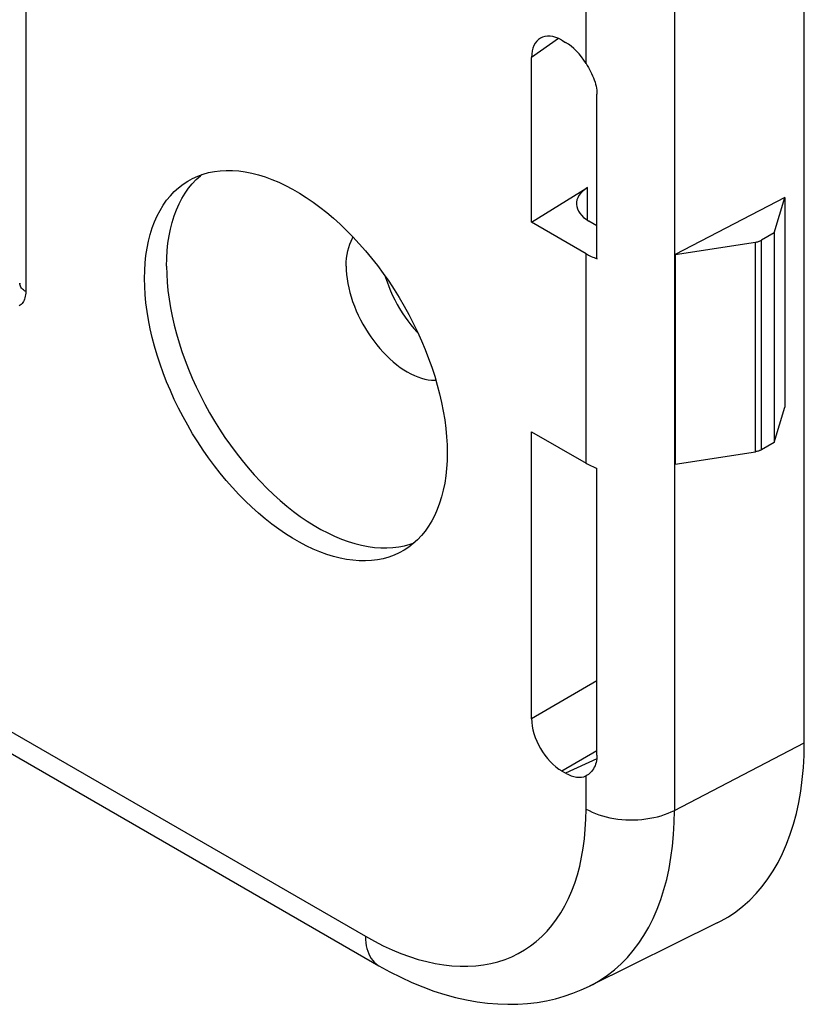
# Model space of a CAD drawing. Units: millimetres. Extents: x -54 to 53, y -57 to 57.
# Drawn here: x 31 to 50, y -57 to -34 of the extents above; entities that cross this region are included whole.
import ezdxf

# ---------------------------------------------------------------- set-up
doc = ezdxf.new("R2010")
doc.units = ezdxf.units.MM
doc.header["$LTSCALE"] = 16.335
doc.layers.get('0').update_dxf_attribs({"linetype": 'CONTINUOUS'})
doc.layers.add('DRAFT', color=7, linetype='CONTINUOUS')
doc.layers.add('RACCORDO', color=7, linetype='CONTINUOUS')

msp = doc.modelspace()

# ---------------------------------------------------------------- linework, layer by layer
at = {"color": 7, "linetype": 'CONTINUOUS'}
msp.add_line((49.076, -38.979), (49.076, -43.878), dxfattribs=at)
at = {"layer": 'DRAFT', "color": 7, "linetype": 'CONTINUOUS'}
for p, q in [((49.783, -50.899), (49.783, -5.34)), ((49.328, -38.154), (46.767, -39.486)), ((49.076, -38.979), (49.328, -38.154)), ((49.328, -38.154), (49.328, -43.053)), ((46.767, -39.486), (46.767, -44.384)), ((49.076, -43.878), (49.328, -43.053)), ((47.75, -55.11), (44.763, -56.588))]:
    msp.add_line(p, q, dxfattribs=at)
for points in [[(35.435, -37.734), (35.491, -37.704), (35.611, -37.65), (35.736, -37.605), (35.865, -37.569), (35.999, -37.542), (36.137, -37.525), (36.278, -37.517), (36.422, -37.519), (36.57, -37.53), (36.72, -37.551), (36.873, -37.581), (37.028, -37.62), (37.185, -37.669), (37.343, -37.727), (37.502, -37.793), (37.662, -37.869), (37.823, -37.953), (37.985, -38.047), (38.146, -38.148), (38.306, -38.257), (38.465, -38.374), (38.623, -38.499), (38.78, -38.632), (38.935, -38.772), (39.088, -38.918), (39.238, -39.071), (39.386, -39.23), (39.53, -39.395), (39.672, -39.566), (39.81, -39.743), (39.943, -39.924), (40.072, -40.109), (40.197, -40.298), (40.317, -40.491), (40.432, -40.687), (40.542, -40.887), (40.647, -41.089), (40.745, -41.292), (40.838, -41.498), (40.925, -41.704), (41.005, -41.911), (41.079, -42.12), (41.147, -42.327), (41.208, -42.534), (41.262, -42.741), (41.308, -42.945), (41.348, -43.148), (41.381, -43.35), (41.407, -43.548), (41.425, -43.742), (41.436, -43.934), (41.44, -44.123)], [(34.369, -40.04), (34.372, -39.856), (34.383, -39.677), (34.401, -39.503), (34.427, -39.334), (34.46, -39.171), (34.5, -39.014), (34.547, -38.863), (34.601, -38.719), (34.661, -38.582), (34.729, -38.453), (34.803, -38.33), (34.883, -38.216), (34.97, -38.109), (35.063, -38.011), (35.161, -37.921), (35.266, -37.84), (35.376, -37.768), (35.435, -37.734)], [(35.481, -37.828), (35.574, -37.73), (35.672, -37.641), (35.703, -37.616)], [(34.881, -39.754), (34.885, -39.571), (34.896, -39.392), (34.914, -39.219), (34.939, -39.05), (34.972, -38.887), (35.012, -38.731), (35.059, -38.581), (35.112, -38.437), (35.173, -38.3), (35.24, -38.171), (35.314, -38.049), (35.395, -37.934), (35.481, -37.828)], [(39.079, -39.754), (39.081, -39.66), (39.088, -39.568), (39.1, -39.48), (39.117, -39.396), (39.139, -39.316), (39.165, -39.24), (39.195, -39.168), (39.23, -39.102), (39.245, -39.079)], [(34.881, -39.754), (34.885, -39.941), (34.896, -40.133), (34.914, -40.327), (34.939, -40.525), (34.972, -40.726), (35.012, -40.928), (35.059, -41.133), (35.112, -41.338), (35.173, -41.545), (35.24, -41.752), (35.314, -41.96), (35.395, -42.167), (35.481, -42.373), (35.574, -42.577), (35.672, -42.78), (35.776, -42.982), (35.886, -43.181), (36.001, -43.377), (36.121, -43.569), (36.245, -43.758), (36.374, -43.943), (36.507, -44.123), (36.645, -44.299), (36.786, -44.469), (36.93, -44.634), (37.077, -44.793), (37.227, -44.945), (37.379, -45.091), (37.534, -45.231), (37.691, -45.363), (37.848, -45.488), (38.007, -45.605), (38.167, -45.714), (38.327, -45.815), (38.488, -45.908), (38.649, -45.992), (38.809, -46.068), (38.967, -46.134), (39.125, -46.192), (39.282, -46.24), (39.437, -46.279), (39.589, -46.309), (39.739, -46.33), (39.886, -46.341), (40.03, -46.343), (40.171, -46.335), (40.308, -46.318), (40.442, -46.291), (40.571, -46.256), (40.67, -46.22)], [(39.079, -39.754), (39.081, -39.851), (39.088, -39.951), (39.1, -40.053), (39.117, -40.157), (39.139, -40.262), (39.165, -40.368), (39.195, -40.475), (39.23, -40.582), (39.27, -40.689), (39.313, -40.796), (39.361, -40.902), (39.413, -41.007), (39.468, -41.11), (39.527, -41.212), (39.589, -41.312), (39.654, -41.409), (39.722, -41.503), (39.793, -41.594), (39.866, -41.682), (39.941, -41.766), (40.018, -41.846), (40.097, -41.922), (40.177, -41.993), (40.259, -42.059), (40.341, -42.121), (40.424, -42.177), (40.507, -42.227), (40.59, -42.273), (40.672, -42.312), (40.755, -42.346), (40.836, -42.373), (40.916, -42.395), (40.995, -42.41), (41.072, -42.419), (41.147, -42.422), (41.174, -42.421)], [(40.435, -46.393), (40.317, -46.458), (40.197, -46.512), (40.072, -46.558), (39.943, -46.594), (39.81, -46.62), (39.672, -46.637), (39.53, -46.645), (39.386, -46.643), (39.238, -46.632), (39.088, -46.611), (38.935, -46.581), (38.78, -46.542), (38.623, -46.493), (38.465, -46.436), (38.306, -46.369), (38.146, -46.293), (37.985, -46.209), (37.823, -46.116), (37.662, -46.014), (37.502, -45.905), (37.343, -45.788), (37.185, -45.663), (37.028, -45.531), (36.873, -45.39), (36.72, -45.244), (36.57, -45.091), (36.422, -44.932), (36.278, -44.767), (36.137, -44.596), (35.999, -44.42), (35.865, -44.239), (35.736, -44.054), (35.611, -43.864), (35.491, -43.672), (35.376, -43.475), (35.266, -43.276), (35.161, -43.074), (35.063, -42.87), (34.97, -42.665), (34.883, -42.458), (34.803, -42.251), (34.729, -42.043), (34.661, -41.835), (34.601, -41.628), (34.547, -41.422), (34.5, -41.217), (34.46, -41.014), (34.427, -40.813), (34.401, -40.615), (34.383, -40.42), (34.372, -40.228), (34.369, -40.04)], [(39.993, -39.995), (40, -40.018), (40.034, -40.125), (40.073, -40.231), (40.117, -40.336), (40.164, -40.442), (40.215, -40.546), (40.269, -40.648), (40.328, -40.749), (40.389, -40.847), (40.454, -40.944), (40.521, -41.037), (40.591, -41.127), (40.663, -41.214), (40.738, -41.298), (40.756, -41.316)], [(41.44, -44.123), (41.436, -44.307), (41.425, -44.486), (41.407, -44.659), (41.381, -44.828), (41.348, -44.991), (41.308, -45.148), (41.262, -45.299), (41.208, -45.443), (41.147, -45.58), (41.079, -45.71), (41.005, -45.832), (40.925, -45.947), (40.838, -46.053), (40.745, -46.151), (40.647, -46.241), (40.542, -46.322), (40.435, -46.393)], [(47.75, -55.11), (47.828, -55.07), (48.009, -54.965), (48.183, -54.848), (48.349, -54.718), (48.507, -54.577), (48.657, -54.423), (48.798, -54.258), (48.931, -54.081), (49.055, -53.893), (49.169, -53.695), (49.274, -53.485), (49.37, -53.266), (49.456, -53.037), (49.532, -52.798), (49.599, -52.551), (49.655, -52.295), (49.701, -52.03), (49.737, -51.758), (49.763, -51.479), (49.778, -51.193), (49.783, -50.899)]]:
    msp.add_lwpolyline(points, dxfattribs=at)
at = {"layer": 'RACCORDO', "color": 250, "linetype": 'CONTINUOUS'}
for p, q in [((-47.868, -4.958), (39.53, -55.421)), ((31.591, -25.065), (31.591, -40.348)), ((44.684, -35.015), (44.684, -33.409)), ((46.748, -33.42), (46.748, -52.477)), ((44.043, -34.435), (43.411, -34.881)), ((44.716, -38.679), (44.716, -37.92)), ((48.645, -44.094), (48.645, -39.195)), ((48.78, -44.049), (48.78, -39.15)), ((44.684, -44.363), (44.684, -39.464)), ((44.939, -49.451), (43.411, -50.334)), ((44.939, -51.082), (44.117, -51.557)), ((46.748, -52.477), (49.783, -50.899)), ((44.934, -51.272), (44.207, -51.608)), ((44.684, -52.446), (44.684, -51.67))]:
    msp.add_line(p, q, dxfattribs=at)
at = {"layer": 'RACCORDO', "color": 7, "linetype": 'CONTINUOUS'}
for p, q in [((-47.557, -5.645), (39.841, -56.108)), ((44.117, -34.473), (44.207, -34.525)), ((43.411, -38.729), (43.411, -34.881)), ((44.939, -39.583), (44.939, -35.733)), ((43.411, -38.729), (44.716, -37.92)), ((44.684, -39.464), (43.411, -38.729)), ((44.939, -38.809), (44.752, -38.701)), ((49.076, -38.979), (48.78, -39.15)), ((46.767, -39.486), (48.645, -39.195)), ((43.411, -43.628), (44.684, -44.363)), ((43.411, -50.334), (43.411, -43.628)), ((49.076, -43.878), (48.78, -44.049)), ((46.767, -44.384), (48.645, -44.094)), ((44.939, -51.188), (44.939, -44.481)), ((44.207, -51.608), (44.117, -51.557)), ((44.684, -51.67), (44.679, -51.672))]:
    msp.add_line(p, q, dxfattribs=at)
for points in [[(44.684, -35.015), (44.712, -35.062), (44.74, -35.109), (44.766, -35.157), (44.791, -35.206), (44.815, -35.255), (44.838, -35.304), (44.858, -35.353), (44.877, -35.402), (44.893, -35.451), (44.907, -35.5), (44.919, -35.548), (44.928, -35.595), (44.934, -35.642), (44.938, -35.688), (44.939, -35.733)], [(48.645, -39.195), (48.662, -39.192), (48.678, -39.189), (48.694, -39.185), (48.71, -39.18), (48.725, -39.175), (48.74, -39.17), (48.754, -39.164), (48.767, -39.157), (48.78, -39.15)], [(31.45, -40.152), (31.45, -40.158), (31.45, -40.165), (31.449, -40.169), (31.449, -40.172), (31.449, -40.173), (31.449, -40.173)], [(48.78, -44.049), (48.767, -44.056), (48.754, -44.062), (48.74, -44.068), (48.725, -44.074), (48.71, -44.079), (48.694, -44.084), (48.678, -44.088), (48.662, -44.091), (48.645, -44.094)], [(44.939, -51.188), (44.938, -51.233), (44.934, -51.276), (44.928, -51.317), (44.919, -51.358), (44.907, -51.397), (44.893, -51.434), (44.877, -51.47), (44.858, -51.504), (44.838, -51.535), (44.815, -51.565), (44.791, -51.591), (44.766, -51.615), (44.74, -51.636), (44.712, -51.654), (44.684, -51.67)], [(39.841, -56.108), (40.098, -56.25), (40.355, -56.38), (40.612, -56.499), (40.87, -56.605), (41.127, -56.7), (41.383, -56.782), (41.637, -56.851), (41.889, -56.908), (42.138, -56.952), (42.383, -56.984), (42.624, -57.003), (42.86, -57.011), (43.092, -57.007), (43.319, -56.992), (43.541, -56.965), (43.758, -56.928), (43.969, -56.88), (44.176, -56.822), (44.377, -56.754), (44.573, -56.676), (44.763, -56.588)]]:
    msp.add_lwpolyline(points, dxfattribs=at)
at = {"layer": 'RACCORDO', "color": 250, "linetype": 'CONTINUOUS'}
for points in [[(31.591, -40.348), (31.563, -40.33), (31.538, -40.311), (31.515, -40.291), (31.496, -40.27), (31.48, -40.248), (31.467, -40.225), (31.458, -40.202), (31.452, -40.178), (31.45, -40.152)], [(31.591, -40.348), (31.59, -40.387), (31.586, -40.424), (31.581, -40.459), (31.573, -40.492), (31.563, -40.524), (31.551, -40.553), (31.538, -40.581), (31.522, -40.606), (31.504, -40.629), (31.484, -40.649), (31.463, -40.667), (31.44, -40.682)], [(39.53, -55.421), (39.738, -55.536), (39.944, -55.641), (40.15, -55.736), (40.355, -55.821), (40.56, -55.896), (40.763, -55.96), (40.963, -56.014), (41.162, -56.057), (41.357, -56.089), (41.55, -56.111), (41.739, -56.122), (41.925, -56.122), (42.107, -56.112), (42.285, -56.09), (42.458, -56.058), (42.626, -56.015), (42.79, -55.962), (42.948, -55.898), (43.1, -55.823), (43.247, -55.738), (43.388, -55.644), (43.522, -55.539), (43.651, -55.424), (43.772, -55.299), (43.886, -55.165), (43.994, -55.022), (44.094, -54.87), (44.187, -54.709), (44.272, -54.539), (44.349, -54.362), (44.419, -54.176), (44.481, -53.983), (44.535, -53.782), (44.58, -53.575), (44.618, -53.36), (44.647, -53.14), (44.667, -52.914), (44.68, -52.683), (44.684, -52.446)], [(44.684, -52.446), (44.753, -52.483), (44.826, -52.518), (44.903, -52.551), (44.983, -52.58), (45.067, -52.606), (45.153, -52.629), (45.241, -52.649), (45.331, -52.666), (45.423, -52.68), (45.517, -52.69), (45.611, -52.696), (45.705, -52.699), (45.8, -52.699), (45.895, -52.695), (45.989, -52.688), (46.082, -52.677), (46.174, -52.663), (46.264, -52.646), (46.352, -52.626), (46.437, -52.602), (46.52, -52.575), (46.6, -52.545), (46.676, -52.513), (46.748, -52.477)], [(44.763, -56.588), (44.839, -56.549), (45.016, -56.446), (45.186, -56.332), (45.348, -56.206), (45.502, -56.067), (45.649, -55.917), (45.787, -55.756), (45.916, -55.583), (46.037, -55.4), (46.149, -55.206), (46.251, -55.002), (46.345, -54.788), (46.429, -54.564), (46.503, -54.331), (46.568, -54.09), (46.623, -53.84), (46.668, -53.581), (46.703, -53.316), (46.728, -53.043), (46.743, -52.763), (46.748, -52.477)], [(39.53, -55.421), (39.533, -55.497), (39.539, -55.571), (39.549, -55.641), (39.564, -55.708), (39.583, -55.772), (39.606, -55.831), (39.633, -55.887), (39.663, -55.938), (39.698, -55.985), (39.736, -56.027), (39.777, -56.064), (39.822, -56.096), (39.841, -56.108)]]:
    msp.add_lwpolyline(points, dxfattribs=at)
at = {"layer": 'RACCORDO', "color": 7, "linetype": 'CONTINUOUS'}
for centre, major_axis, ratio, start_param, end_param in [((44.119, -35.292), (-0.501, 0.868), 0.575752, 5.499109, 7.067166), ((44.205, -35.341), (-0.5, 0.866), 0.578915, -1.527751, -0.786816), ((45.459, -38.307), (1, -0.015), 0.567225, 2.416982, 3.935419), ((45.745, -38.873), (1.5, -0.022), 0.567225, -2.347766, -2.129151), ((45.745, -43.729), (1.5, 0.023), 0.587374, -2.365232, -2.146616), ((44.119, -50.74), (-0.5, 0.866), 0.578915, 0.786719, 2.354776), ((44.205, -50.79), (-0.501, 0.868), 0.575752, -3.925669, -3.193807)]:
    msp.add_ellipse(centre, major_axis=major_axis, ratio=ratio, start_param=start_param, end_param=end_param, dxfattribs=at)

doc.saveas('drawing.dxf')
